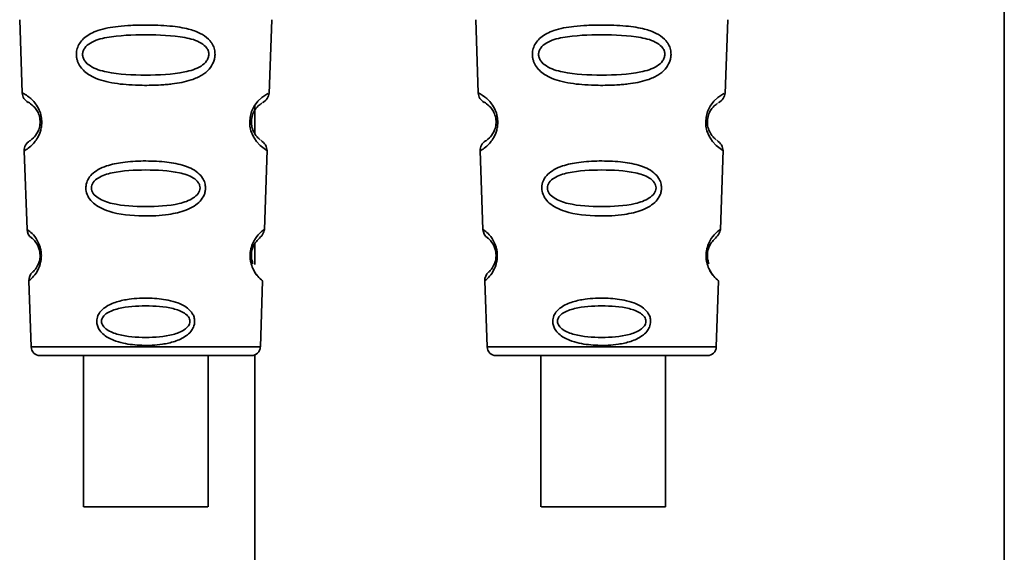
# Paper-space layout 'Blatt1' of a CAD drawing. Units: millimetres. Extents: x 0 to 5940, y 0 to 4200.
# Drawn here: x 1612 to 1656, y 2699 to 2723 of the extents above; entities that cross this region are included whole.
import ezdxf

# ---------------------------------------------------------------- set-up
doc = ezdxf.new("R2010")
doc.units = ezdxf.units.MM
doc.header["$LTSCALE"] = 10

psp = doc.layouts.new('Blatt1')

# ---------------------------------------------------------------- linework, layer by layer
at = {"color": 7, "linetype": 'Continuous', "lineweight": 35}
for p, q in [((1655.854, 2661.257), (1655.854, 2739.657)), ((1611.587, 2723.358), (1611.702, 2720.068)), ((1622.804, 2720.043), (1622.92, 2723.359)), ((1632.087, 2723.358), (1632.202, 2720.068)), ((1643.304, 2720.043), (1643.42, 2723.359)), ((1622.154, 2719.496), (1622.154, 2718.248)), ((1611.793, 2717.465), (1611.916, 2713.931)), ((1622.59, 2713.93), (1622.714, 2717.485)), ((1632.293, 2717.465), (1632.416, 2713.931)), ((1643.09, 2713.93), (1643.214, 2717.485)), ((1622.154, 2713.27), (1622.154, 2712.347)), ((1611.997, 2711.616), (1612.101, 2708.644)), ((1622.406, 2708.644), (1622.51, 2711.617)), ((1632.497, 2711.616), (1632.601, 2708.644)), ((1642.906, 2708.644), (1643.01, 2711.617)), ((1612.101, 2708.644), (1622.406, 2708.644)), ((1614.454, 2708.258), (1614.454, 2701.456)), ((1620.054, 2701.456), (1620.054, 2708.258)), ((1622.154, 2708.286), (1622.154, 2661.257)), ((1632.601, 2708.644), (1642.906, 2708.644)), ((1633.001, 2708.258), (1642.506, 2708.258)), ((1635.02, 2708.258), (1635.02, 2701.456)), ((1640.62, 2701.456), (1640.62, 2708.258))]:
    psp.add_line(p, q, dxfattribs=at)
at = {"color": 7, "linetype": 'Continuous', "lineweight": 35, "flags": 128}
for points in [[(1622.678, 2717.486), (1622.702, 2717.471), (1622.396, 2717.697), (1622.228, 2717.88), (1622.079, 2718.116), (1621.98, 2718.368), (1621.939, 2718.571), (1621.928, 2718.78), (1621.944, 2718.955), (1622.015, 2719.226), (1622.132, 2719.467), (1622.296, 2719.689), (1622.475, 2719.859), (1622.705, 2720.016), (1622.718, 2720.023), (1622.724, 2720.026), (1622.724, 2720.027), (1622.725, 2720.027), (1622.725, 2720.027), (1622.725, 2720.027), (1622.725, 2720.027), (1622.725, 2720.027), (1622.725, 2720.027), (1622.759, 2720.045)], [(1643.178, 2717.486), (1643.202, 2717.471), (1642.896, 2717.697), (1642.728, 2717.88), (1642.579, 2718.116), (1642.48, 2718.368), (1642.439, 2718.571), (1642.428, 2718.78), (1642.444, 2718.955), (1642.515, 2719.226), (1642.632, 2719.467), (1642.796, 2719.689), (1642.975, 2719.859), (1643.205, 2720.016), (1643.218, 2720.023), (1643.224, 2720.026), (1643.224, 2720.027), (1643.225, 2720.027), (1643.225, 2720.027), (1643.225, 2720.027), (1643.225, 2720.027), (1643.225, 2720.027), (1643.225, 2720.027), (1643.259, 2720.045)], [(1617.254, 2701.456), (1616.243, 2701.456), (1615.368, 2701.456), (1614.748, 2701.456), (1614.466, 2701.456), (1614.561, 2701.456), (1615.02, 2701.456), (1615.78, 2701.456), (1616.74, 2701.456), (1617.769, 2701.456), (1618.728, 2701.456), (1619.489, 2701.456), (1619.947, 2701.456), (1620.042, 2701.456), (1619.761, 2701.456), (1619.141, 2701.456), (1618.266, 2701.456), (1617.254, 2701.456)], [(1640.616, 2701.456), (1640.483, 2701.456), (1639.99, 2701.456), (1639.204, 2701.456), (1638.231, 2701.456), (1637.203, 2701.456), (1636.258, 2701.456), (1635.524, 2701.456), (1635.1, 2701.456), (1635.044, 2701.456), (1635.362, 2701.456), (1636.013, 2701.456), (1636.907, 2701.456), (1637.925, 2701.456), (1638.929, 2701.456), (1639.783, 2701.456), (1640.372, 2701.456), (1640.616, 2701.456)]]:
    psp.add_lwpolyline(points, dxfattribs=at)
at = {"color": 7, "linetype": 'Continuous', "lineweight": 35}
for centre, radius, start, end in [((1612.202, 2720.085), 0.5, 182, 242.2512), ((1632.702, 2720.085), 0.5, 182, 242.2512), ((1612.293, 2717.482), 0.5, 121.7488, 182), ((1632.793, 2717.482), 0.5, 121.7488, 182), ((1612.416, 2713.948), 0.5, 182, 232.521), ((1632.916, 2713.948), 0.5, 182, 232.521), ((1612.497, 2711.634), 0.5, 131.479, 182), ((1632.997, 2711.634), 0.5, 131.479, 182), ((1612.501, 2708.658), 0.4, 182, 270), ((1622.006, 2708.658), 0.4, 270, 358), ((1633.001, 2708.658), 0.4, 182, 270), ((1642.506, 2708.658), 0.4, 270, 358)]:
    psp.add_arc(centre, radius, start, end, dxfattribs=at)
for points, knots in [([(1620.37, 2721.794), (1620.366, 2721.737), (1620.359, 2721.619), (1620.285, 2721.385), (1620.105, 2721.102), (1619.83, 2720.888), (1619.55, 2720.743), (1619.12, 2720.579), (1618.656, 2720.493), (1618.191, 2720.444), (1617.747, 2720.411), (1617.177, 2720.4), (1616.345, 2720.431), (1615.642, 2720.516), (1615.046, 2720.697), (1614.702, 2720.871), (1614.451, 2721.07), (1614.302, 2721.255), (1614.216, 2721.417), (1614.167, 2721.554), (1614.136, 2721.71), (1614.135, 2721.866), (1614.158, 2722.009), (1614.209, 2722.173), (1614.318, 2722.369), (1614.597, 2722.655), (1615.155, 2722.925), (1615.88, 2723.053), (1616.613, 2723.11), (1617.398, 2723.126), (1618.143, 2723.101), (1618.78, 2723.023), (1619.242, 2722.93), (1619.688, 2722.777), (1620.01, 2722.559), (1620.18, 2722.368), (1620.276, 2722.217), (1620.355, 2722.027), (1620.365, 2721.871), (1620.37, 2721.794)], [0, 0, 0, 0, 0.011162, 0.022755, 0.047507, 0.077604, 0.094659, 0.113319, 0.172802, 0.188755, 0.205542, 0.259762, 0.298644, 0.366846, 0.398758, 0.426439, 0.446999, 0.465363, 0.474645, 0.483599, 0.493714, 0.505416, 0.513577, 0.521915, 0.53935, 0.558746, 0.605894, 0.668612, 0.70689, 0.749958, 0.820438, 0.850609, 0.877513, 0.916192, 0.948444, 0.959451, 0.969763, 0.985287, 1, 1, 1, 1]), ([(1640.87, 2721.794), (1640.866, 2721.737), (1640.859, 2721.619), (1640.785, 2721.385), (1640.605, 2721.102), (1640.33, 2720.888), (1640.05, 2720.743), (1639.62, 2720.579), (1639.156, 2720.493), (1638.691, 2720.444), (1638.247, 2720.411), (1637.677, 2720.4), (1636.845, 2720.431), (1636.142, 2720.516), (1635.546, 2720.697), (1635.202, 2720.871), (1634.951, 2721.07), (1634.802, 2721.255), (1634.716, 2721.417), (1634.667, 2721.554), (1634.636, 2721.71), (1634.635, 2721.866), (1634.658, 2722.009), (1634.709, 2722.173), (1634.818, 2722.369), (1635.097, 2722.655), (1635.655, 2722.925), (1636.38, 2723.053), (1637.113, 2723.11), (1637.898, 2723.126), (1638.643, 2723.101), (1639.28, 2723.023), (1639.742, 2722.93), (1640.188, 2722.777), (1640.51, 2722.559), (1640.68, 2722.368), (1640.776, 2722.217), (1640.855, 2722.027), (1640.865, 2721.871), (1640.87, 2721.794)], [0, 0, 0, 0, 0.011162, 0.022755, 0.047507, 0.077604, 0.094659, 0.113319, 0.172802, 0.188755, 0.205542, 0.259762, 0.298644, 0.366846, 0.398758, 0.426439, 0.446999, 0.465363, 0.474645, 0.483599, 0.493714, 0.505416, 0.513577, 0.521915, 0.53935, 0.558746, 0.605894, 0.668612, 0.70689, 0.749958, 0.820438, 0.850609, 0.877513, 0.916192, 0.948444, 0.959451, 0.969763, 0.985287, 1, 1, 1, 1]), ([(1620.092, 2721.794), (1620.087, 2721.744), (1620.075, 2721.64), (1619.964, 2721.445), (1619.631, 2721.167), (1618.708, 2720.899), (1617.251, 2720.847), (1615.792, 2720.9), (1614.873, 2721.169), (1614.538, 2721.448), (1614.433, 2721.644), (1614.406, 2721.798), (1614.432, 2721.951), (1614.536, 2722.143), (1614.874, 2722.411), (1615.797, 2722.653), (1617.257, 2722.693), (1618.714, 2722.652), (1619.639, 2722.409), (1619.972, 2722.14), (1620.079, 2721.947), (1620.088, 2721.843), (1620.092, 2721.794)], [0, 0, 0, 0, 0.01142, 0.023977, 0.051231, 0.113616, 0.250015, 0.386383, 0.448718, 0.475921, 0.488457, 0.49987, 0.511362, 0.523807, 0.551046, 0.613547, 0.75002, 0.886492, 0.948929, 0.976102, 0.988558, 1, 1, 1, 1]), ([(1640.592, 2721.794), (1640.587, 2721.744), (1640.575, 2721.64), (1640.464, 2721.445), (1640.131, 2721.167), (1639.208, 2720.899), (1637.751, 2720.847), (1636.292, 2720.9), (1635.373, 2721.169), (1635.038, 2721.448), (1634.933, 2721.644), (1634.906, 2721.798), (1634.932, 2721.951), (1635.036, 2722.143), (1635.374, 2722.411), (1636.297, 2722.653), (1637.757, 2722.693), (1639.214, 2722.652), (1640.139, 2722.409), (1640.472, 2722.14), (1640.579, 2721.947), (1640.588, 2721.843), (1640.592, 2721.794)], [0, 0, 0, 0, 0.01142, 0.023977, 0.051231, 0.113616, 0.250015, 0.386383, 0.448718, 0.475921, 0.488457, 0.49987, 0.511362, 0.523807, 0.551046, 0.613547, 0.75002, 0.886492, 0.948929, 0.976102, 0.988558, 1, 1, 1, 1]), ([(1611.702, 2720.068), (1611.72, 2720.06), (1611.752, 2720.047), (1611.962, 2719.923), (1612.17, 2719.742), (1612.349, 2719.526), (1612.486, 2719.269), (1612.559, 2719.007), (1612.583, 2718.796), (1612.575, 2718.586), (1612.523, 2718.32), (1612.406, 2718.054), (1612.242, 2717.825), (1612.045, 2717.628), (1611.842, 2717.488), (1611.81, 2717.473), (1611.793, 2717.465)], [0, 0, 0, 0, 0.139873, 0.255263, 0.323092, 0.38094, 0.441434, 0.471578, 0.500069, 0.528691, 0.558651, 0.61896, 0.676962, 0.744451, 0.860964, 1, 1, 1, 1]), ([(1622.498, 2719.621), (1622.581, 2719.681), (1622.751, 2719.805), (1622.786, 2719.979), (1622.805, 2720.068)], [0, 0, 0, 0, 0.4863496, 1, 1, 1, 1]), ([(1632.202, 2720.068), (1632.22, 2720.06), (1632.252, 2720.047), (1632.462, 2719.923), (1632.67, 2719.742), (1632.849, 2719.526), (1632.986, 2719.269), (1633.059, 2719.007), (1633.083, 2718.796), (1633.075, 2718.586), (1633.023, 2718.32), (1632.906, 2718.054), (1632.742, 2717.825), (1632.545, 2717.628), (1632.342, 2717.488), (1632.31, 2717.473), (1632.293, 2717.465)], [0, 0, 0, 0, 0.139873, 0.255263, 0.323092, 0.38094, 0.441434, 0.471578, 0.500069, 0.528691, 0.558651, 0.61896, 0.676962, 0.744451, 0.860964, 1, 1, 1, 1]), ([(1642.998, 2719.621), (1643.081, 2719.681), (1643.251, 2719.805), (1643.286, 2719.979), (1643.305, 2720.068)], [0, 0, 0, 0, 0.4863496, 1, 1, 1, 1]), ([(1611.969, 2719.643), (1612.002, 2719.631), (1612.05, 2719.615), (1612.315, 2719.372), (1612.444, 2719.118), (1612.49, 2718.938), (1612.506, 2718.795), (1612.501, 2718.653), (1612.469, 2718.47), (1612.36, 2718.207), (1612.11, 2717.941), (1612.062, 2717.921), (1612.03, 2717.907)], [0, 0, 0, 0, 0.272921, 0.397867, 0.452295, 0.477314, 0.500122, 0.523023, 0.547484, 0.602338, 0.727248, 1, 1, 1, 1]), ([(1622.405, 2717.964), (1622.383, 2717.976), (1622.344, 2717.996), (1622.145, 2718.209), (1622.038, 2718.471), (1622.005, 2718.654), (1622.001, 2718.797), (1622.017, 2718.94), (1622.064, 2719.12), (1622.191, 2719.372), (1622.404, 2719.568), (1622.443, 2719.584), (1622.466, 2719.594)], [0, 0, 0, 0, 0.208152, 0.366885, 0.43616, 0.468091, 0.497136, 0.52632, 0.558072, 0.627412, 0.786548, 1, 1, 1, 1]), ([(1632.469, 2719.643), (1632.502, 2719.631), (1632.55, 2719.615), (1632.815, 2719.372), (1632.944, 2719.118), (1632.99, 2718.938), (1633.006, 2718.795), (1633.001, 2718.653), (1632.969, 2718.47), (1632.86, 2718.207), (1632.61, 2717.941), (1632.562, 2717.921), (1632.53, 2717.907)], [0, 0, 0, 0, 0.272921, 0.397867, 0.452295, 0.477314, 0.500122, 0.523023, 0.547484, 0.602338, 0.727248, 1, 1, 1, 1]), ([(1642.905, 2717.964), (1642.883, 2717.976), (1642.844, 2717.996), (1642.645, 2718.209), (1642.538, 2718.471), (1642.505, 2718.654), (1642.501, 2718.797), (1642.517, 2718.94), (1642.564, 2719.12), (1642.691, 2719.372), (1642.904, 2719.568), (1642.943, 2719.584), (1642.966, 2719.594)], [0, 0, 0, 0, 0.208152, 0.366885, 0.43616, 0.468091, 0.497136, 0.52632, 0.558072, 0.627412, 0.786548, 1, 1, 1, 1]), ([(1622.714, 2717.465), (1622.701, 2717.555), (1622.677, 2717.73), (1622.514, 2717.868), (1622.435, 2717.935)], [0, 0, 0, 0, 0.514302, 1, 1, 1, 1]), ([(1643.214, 2717.465), (1643.201, 2717.555), (1643.177, 2717.73), (1643.014, 2717.868), (1642.935, 2717.935)], [0, 0, 0, 0, 0.514302, 1, 1, 1, 1]), ([(1619.944, 2715.794), (1619.94, 2715.739), (1619.933, 2715.628), (1619.86, 2715.418), (1619.7, 2715.181), (1619.418, 2714.956), (1618.951, 2714.733), (1618.185, 2714.562), (1616.995, 2714.505), (1615.922, 2714.604), (1615.209, 2714.888), (1614.899, 2715.094), (1614.725, 2715.293), (1614.615, 2715.497), (1614.56, 2715.677), (1614.562, 2715.93), (1614.641, 2716.182), (1614.834, 2716.43), (1615.122, 2716.638), (1615.583, 2716.831), (1616.265, 2716.969), (1617.15, 2717.02), (1618.066, 2716.987), (1618.91, 2716.848), (1619.503, 2716.597), (1619.805, 2716.271), (1619.925, 2716.032), (1619.938, 2715.872), (1619.944, 2715.794)], [0, 0, 0, 0, 0.012283, 0.025036, 0.049924, 0.077797, 0.11008, 0.172569, 0.258475, 0.377275, 0.410832, 0.439724, 0.465534, 0.471989, 0.493271, 0.506911, 0.528432, 0.552471, 0.580743, 0.613775, 0.67177, 0.741693, 0.813193, 0.876714, 0.939033, 0.963959, 0.98255, 1, 1, 1, 1]), ([(1640.444, 2715.794), (1640.44, 2715.739), (1640.433, 2715.628), (1640.36, 2715.418), (1640.2, 2715.181), (1639.918, 2714.956), (1639.451, 2714.733), (1638.685, 2714.562), (1637.495, 2714.505), (1636.422, 2714.604), (1635.709, 2714.888), (1635.399, 2715.094), (1635.225, 2715.293), (1635.115, 2715.497), (1635.06, 2715.677), (1635.062, 2715.93), (1635.141, 2716.182), (1635.334, 2716.43), (1635.622, 2716.638), (1636.083, 2716.831), (1636.765, 2716.969), (1637.65, 2717.02), (1638.566, 2716.987), (1639.41, 2716.848), (1640.003, 2716.597), (1640.305, 2716.271), (1640.425, 2716.032), (1640.438, 2715.872), (1640.444, 2715.794)], [0, 0, 0, 0, 0.012283, 0.025036, 0.049924, 0.077797, 0.11008, 0.172569, 0.258475, 0.377275, 0.410832, 0.439724, 0.465534, 0.471989, 0.493271, 0.506911, 0.528432, 0.552471, 0.580743, 0.613775, 0.67177, 0.741693, 0.813193, 0.876714, 0.939033, 0.963959, 0.98255, 1, 1, 1, 1]), ([(1619.695, 2715.794), (1619.69, 2715.751), (1619.68, 2715.661), (1619.586, 2715.493), (1619.299, 2715.248), (1618.505, 2714.994), (1617.252, 2714.926), (1615.997, 2714.994), (1615.206, 2715.249), (1614.918, 2715.495), (1614.827, 2715.664), (1614.804, 2715.797), (1614.827, 2715.928), (1614.916, 2716.095), (1615.206, 2716.332), (1616, 2716.567), (1617.256, 2716.625), (1618.509, 2716.566), (1619.305, 2716.331), (1619.591, 2716.093), (1619.683, 2715.925), (1619.691, 2715.836), (1619.695, 2715.794)], [0, 0, 0, 0, 0.011405, 0.023957, 0.051203, 0.1136, 0.249995, 0.386365, 0.448723, 0.475925, 0.488442, 0.499882, 0.51137, 0.523815, 0.551049, 0.613552, 0.750025, 0.886476, 0.948921, 0.976102, 0.988566, 1, 1, 1, 1]), ([(1640.195, 2715.794), (1640.19, 2715.751), (1640.18, 2715.661), (1640.086, 2715.493), (1639.799, 2715.248), (1639.005, 2714.994), (1637.752, 2714.926), (1636.497, 2714.994), (1635.706, 2715.249), (1635.418, 2715.495), (1635.327, 2715.664), (1635.304, 2715.797), (1635.327, 2715.928), (1635.416, 2716.095), (1635.706, 2716.332), (1636.5, 2716.567), (1637.756, 2716.625), (1639.009, 2716.566), (1639.805, 2716.331), (1640.091, 2716.093), (1640.183, 2715.925), (1640.191, 2715.836), (1640.195, 2715.794)], [0, 0, 0, 0, 0.0114045, 0.023957, 0.0512034, 0.1135996, 0.249995, 0.386365, 0.4487226, 0.4759251, 0.4884422, 0.4998824, 0.5113695, 0.5238151, 0.5510493, 0.6135521, 0.7500246, 0.886476, 0.9489211, 0.9761018, 0.9885656, 1, 1, 1, 1]), ([(1611.916, 2713.931), (1611.928, 2713.923), (1611.95, 2713.908), (1612.127, 2713.768), (1612.348, 2713.517), (1612.493, 2713.194), (1612.545, 2712.972), (1612.563, 2712.796), (1612.558, 2712.619), (1612.523, 2712.394), (1612.403, 2712.063), (1612.199, 2711.795), (1612.03, 2711.641), (1612.008, 2711.625), (1611.997, 2711.616)], [0, 0, 0, 0, 0.128278, 0.255987, 0.381042, 0.441461, 0.471532, 0.500059, 0.528613, 0.55861, 0.618871, 0.743738, 0.87153, 1, 1, 1, 1]), ([(1612.112, 2713.551), (1612.137, 2713.537), (1612.173, 2713.516), (1612.367, 2713.287), (1612.46, 2713.067), (1612.493, 2712.915), (1612.505, 2712.795), (1612.502, 2712.679), (1612.481, 2712.524), (1612.405, 2712.296), (1612.225, 2712.048), (1612.19, 2712.025), (1612.166, 2712.008)], [0, 0, 0, 0, 0.272901, 0.397842, 0.452262, 0.477261, 0.500087, 0.522484, 0.545802, 0.601911, 0.727229, 1, 1, 1, 1]), ([(1622.509, 2711.617), (1622.509, 2711.616), (1622.528, 2711.601), (1622.463, 2711.653), (1622.333, 2711.771), (1622.182, 2711.963), (1622.066, 2712.166), (1621.983, 2712.396), (1621.948, 2712.621), (1621.943, 2712.799), (1621.962, 2712.975), (1622.015, 2713.197), (1622.16, 2713.518), (1622.38, 2713.768), (1622.556, 2713.908), (1622.579, 2713.923), (1622.59, 2713.93)], [0, 0, 0, 0, 0.00034, 0.128731, 0.256451, 0.323542, 0.381859, 0.442051, 0.472043, 0.500543, 0.529617, 0.559122, 0.619511, 0.744504, 0.87213, 1, 1, 1, 1]), ([(1622.312, 2713.481), (1622.386, 2713.554), (1622.539, 2713.707), (1622.573, 2713.854), (1622.59, 2713.931)], [0, 0, 0, 0, 0.481082, 1, 1, 1, 1]), ([(1632.416, 2713.931), (1632.428, 2713.923), (1632.45, 2713.908), (1632.627, 2713.768), (1632.848, 2713.517), (1632.993, 2713.194), (1633.045, 2712.972), (1633.063, 2712.796), (1633.058, 2712.619), (1633.023, 2712.394), (1632.903, 2712.063), (1632.699, 2711.795), (1632.53, 2711.641), (1632.508, 2711.625), (1632.497, 2711.616)], [0, 0, 0, 0, 0.128278, 0.255987, 0.381042, 0.441461, 0.471532, 0.500059, 0.528613, 0.55861, 0.618871, 0.743738, 0.87153, 1, 1, 1, 1]), ([(1632.612, 2713.551), (1632.637, 2713.537), (1632.673, 2713.516), (1632.867, 2713.287), (1632.96, 2713.067), (1632.993, 2712.915), (1633.005, 2712.795), (1633.002, 2712.679), (1632.981, 2712.524), (1632.905, 2712.296), (1632.725, 2712.048), (1632.69, 2712.025), (1632.666, 2712.008)], [0, 0, 0, 0, 0.272901, 0.397842, 0.452262, 0.477261, 0.500087, 0.522484, 0.545802, 0.601911, 0.727229, 1, 1, 1, 1]), ([(1643.009, 2711.617), (1643.009, 2711.616), (1643.028, 2711.601), (1642.963, 2711.653), (1642.833, 2711.771), (1642.682, 2711.963), (1642.566, 2712.166), (1642.483, 2712.396), (1642.448, 2712.621), (1642.443, 2712.799), (1642.462, 2712.975), (1642.515, 2713.197), (1642.66, 2713.518), (1642.88, 2713.768), (1643.056, 2713.908), (1643.079, 2713.923), (1643.09, 2713.93)], [0, 0, 0, 0, 0.00034, 0.128731, 0.256451, 0.323542, 0.381859, 0.442051, 0.472043, 0.500543, 0.529617, 0.559122, 0.619511, 0.744504, 0.87213, 1, 1, 1, 1]), ([(1642.812, 2713.481), (1642.886, 2713.554), (1643.039, 2713.707), (1643.073, 2713.854), (1643.09, 2713.931)], [0, 0, 0, 0, 0.4810818, 1, 1, 1, 1]), ([(1622.076, 2712.382), (1622.056, 2712.438), (1622.026, 2712.52), (1622.004, 2712.676), (1622.002, 2712.796), (1622.014, 2712.916), (1622.048, 2713.069), (1622.139, 2713.286), (1622.272, 2713.444), (1622.298, 2713.463), (1622.31, 2713.472)], [0, 0, 0, 0, 0.125565, 0.183434, 0.236116, 0.289182, 0.346611, 0.472335, 0.760862, 1, 1, 1, 1]), ([(1642.576, 2712.382), (1642.556, 2712.438), (1642.526, 2712.52), (1642.504, 2712.676), (1642.502, 2712.796), (1642.514, 2712.916), (1642.548, 2713.069), (1642.639, 2713.286), (1642.772, 2713.444), (1642.798, 2713.463), (1642.81, 2713.472)], [0, 0, 0, 0, 0.125565, 0.183434, 0.236116, 0.289182, 0.346611, 0.472335, 0.760862, 1, 1, 1, 1]), ([(1642.447, 2712.794), (1642.447, 2712.736), (1642.447, 2712.617), (1642.485, 2712.393), (1642.604, 2712.062), (1642.808, 2711.794), (1642.977, 2711.641), (1642.998, 2711.625), (1643.009, 2711.617)], [0, 0, 0, 0, 0.057224, 0.117188, 0.23782, 0.487786, 0.743549, 1, 1, 1, 1]), ([(1622.062, 2712.2), (1622.065, 2712.191), (1622.131, 2711.989), (1622.313, 2711.806), (1622.476, 2711.638), (1622.498, 2711.624), (1622.509, 2711.617)], [0, 0, 0, 0, 0.014344, 0.337601, 0.668355, 1, 1, 1, 1]), ([(1619.453, 2709.794), (1619.45, 2709.75), (1619.444, 2709.662), (1619.391, 2709.502), (1619.276, 2709.319), (1619.076, 2709.139), (1618.748, 2708.95), (1618.378, 2708.834), (1617.794, 2708.727), (1617.103, 2708.694), (1616.358, 2708.773), (1615.767, 2708.943), (1615.389, 2709.151), (1615.164, 2709.408), (1615.072, 2709.606), (1615.047, 2709.778), (1615.063, 2709.928), (1615.113, 2710.087), (1615.229, 2710.266), (1615.429, 2710.441), (1615.759, 2710.621), (1616.13, 2710.729), (1616.714, 2710.829), (1617.404, 2710.858), (1618.15, 2710.786), (1618.74, 2710.626), (1619.12, 2710.43), (1619.343, 2710.179), (1619.438, 2709.983), (1619.448, 2709.856), (1619.453, 2709.794)], [0, 0, 0, 0, 0.011919, 0.02419, 0.046416, 0.071785, 0.100568, 0.154493, 0.180751, 0.266505, 0.343422, 0.386909, 0.439877, 0.464778, 0.482871, 0.499943, 0.511837, 0.524154, 0.546427, 0.571772, 0.60069, 0.654678, 0.680882, 0.766488, 0.843553, 0.88694, 0.93988, 0.964838, 0.982947, 1, 1, 1, 1]), ([(1619.241, 2709.793), (1619.237, 2709.758), (1619.229, 2709.686), (1619.153, 2709.548), (1618.919, 2709.344), (1618.273, 2709.118), (1617.252, 2709.044), (1616.231, 2709.118), (1615.587, 2709.345), (1615.351, 2709.549), (1615.278, 2709.687), (1615.259, 2709.795), (1615.278, 2709.903), (1615.35, 2710.04), (1615.587, 2710.238), (1616.233, 2710.451), (1617.255, 2710.518), (1618.276, 2710.451), (1618.923, 2710.237), (1619.157, 2710.038), (1619.231, 2709.901), (1619.238, 2709.828), (1619.241, 2709.793)], [0, 0, 0, 0, 0.011436, 0.023951, 0.051239, 0.113625, 0.249998, 0.386383, 0.448722, 0.47595, 0.488486, 0.499924, 0.51137, 0.523851, 0.551102, 0.613577, 0.750015, 0.886441, 0.948898, 0.976093, 0.988554, 1, 1, 1, 1]), ([(1639.953, 2709.794), (1639.95, 2709.75), (1639.944, 2709.662), (1639.891, 2709.502), (1639.776, 2709.319), (1639.576, 2709.139), (1639.248, 2708.95), (1638.878, 2708.834), (1638.294, 2708.727), (1637.603, 2708.694), (1636.858, 2708.773), (1636.267, 2708.943), (1635.889, 2709.151), (1635.664, 2709.408), (1635.572, 2709.606), (1635.547, 2709.778), (1635.563, 2709.928), (1635.613, 2710.087), (1635.729, 2710.266), (1635.929, 2710.441), (1636.259, 2710.621), (1636.63, 2710.729), (1637.214, 2710.829), (1637.904, 2710.858), (1638.65, 2710.786), (1639.24, 2710.626), (1639.62, 2710.43), (1639.843, 2710.179), (1639.938, 2709.983), (1639.948, 2709.856), (1639.953, 2709.794)], [0, 0, 0, 0, 0.011919, 0.02419, 0.046416, 0.071785, 0.100568, 0.154493, 0.180751, 0.266505, 0.343422, 0.386909, 0.439877, 0.464778, 0.482871, 0.499943, 0.511837, 0.524154, 0.546427, 0.571772, 0.60069, 0.654678, 0.680882, 0.766488, 0.843553, 0.88694, 0.93988, 0.964838, 0.982947, 1, 1, 1, 1]), ([(1639.741, 2709.793), (1639.737, 2709.758), (1639.729, 2709.686), (1639.653, 2709.548), (1639.419, 2709.344), (1638.773, 2709.118), (1637.752, 2709.044), (1636.731, 2709.118), (1636.087, 2709.345), (1635.851, 2709.549), (1635.778, 2709.687), (1635.759, 2709.795), (1635.778, 2709.903), (1635.85, 2710.04), (1636.087, 2710.238), (1636.733, 2710.451), (1637.755, 2710.518), (1638.776, 2710.451), (1639.423, 2710.237), (1639.657, 2710.038), (1639.731, 2709.901), (1639.738, 2709.828), (1639.741, 2709.793)], [0, 0, 0, 0, 0.011436, 0.023951, 0.051239, 0.113625, 0.249998, 0.386383, 0.448722, 0.47595, 0.488486, 0.499924, 0.51137, 0.523851, 0.551102, 0.613577, 0.750015, 0.886441, 0.948898, 0.976093, 0.988554, 1, 1, 1, 1])]:
    psp.add_open_spline(points, degree=3, knots=knots, dxfattribs=at)
psp.add_open_spline([(1612.501, 2708.258), (1612.572, 2708.258), (1612.715, 2708.258), (1613.814, 2708.258), (1615.385, 2708.258), (1617.253, 2708.258), (1619.122, 2708.258), (1620.693, 2708.258), (1621.792, 2708.258), (1621.935, 2708.258), (1622.006, 2708.258)], degree=3, dxfattribs=at)

doc.saveas('drawing.dxf')
